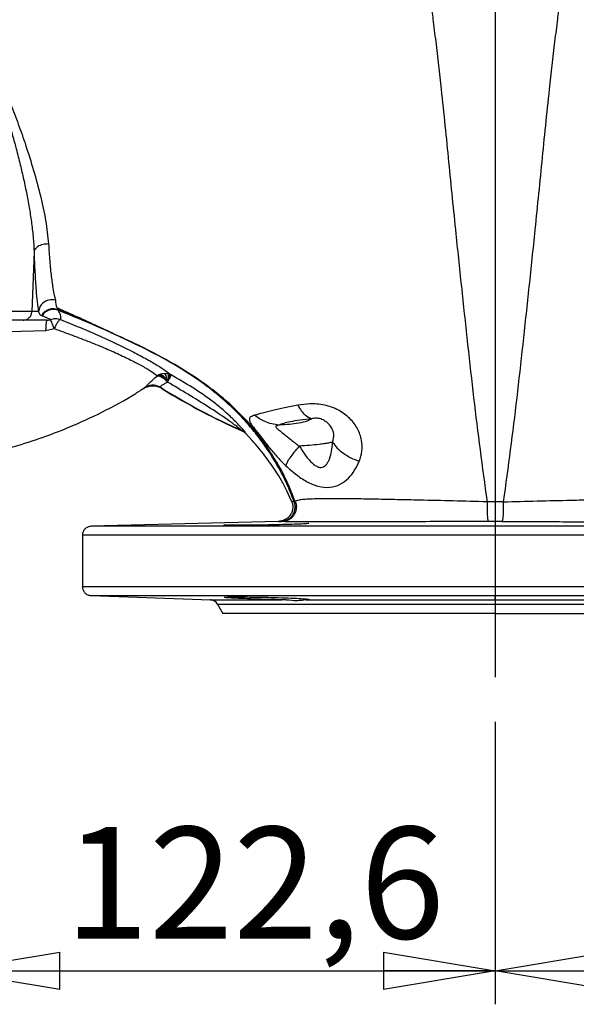
# Model space of a CAD drawing. Units: millimetres. Extents: x -4 to 213, y 0 to 297.
# Drawn here: x 62 to 74, y 226 to 248 of the extents above; entities that cross this region are included whole.
import ezdxf

# ---------------------------------------------------------------- set-up
doc = ezdxf.new("R2010")
doc.units = ezdxf.units.MM
doc.layers.add('FORMAT', color=7, linetype='Continuous')
doc.styles.add('SLDTEXTSTYLE0', font='TXT', dxfattribs={"width": 0.605})
doc.dimstyles.new('SLDDIMSTYLE3', dxfattribs={"dimtxt": 2.5, "dimasz": 2.5, "dimexe": 0, "dimexo": 0.0625, "dimtad": 1, "dimdec": 1, "dimlfac": 10, "dimrnd": 1e-09, "dimzin": 12, "dimdsep": 46, "dimtxsty": 'SLDTEXTSTYLE0', "dimblk1": 'CLOSED', "dimblk2": 'CLOSED', "dimsah": 1, "dimcen": 0.09, "dimadec": 0, "dimazin": 3, "dimtfac": 1, "dimtdec": 1, "dimtofl": 0, "dimtmove": 0, "dimatfit": 3, "dimldrblk": 'CLOSED', "dimfxl": 0, "dimfrac": 2, "dimtolj": 1, "dimtzin": 12, "dimarcsym": 0})
doc.dimstyles.new('SLDDIMSTYLE4', dxfattribs={"dimtxt": 2.5, "dimasz": 2.5, "dimexe": 0, "dimexo": 0.0625, "dimtad": 1, "dimdec": 1, "dimlfac": 10, "dimrnd": 1e-09, "dimzin": 12, "dimdsep": 46, "dimtxsty": 'SLDTEXTSTYLE0', "dimblk1": 'CLOSED', "dimblk2": 'CLOSED', "dimsah": 1, "dimcen": 0.09, "dimadec": 0, "dimazin": 3, "dimtfac": 1, "dimtofl": 0, "dimtmove": 0, "dimatfit": 3, "dimldrblk": 'CLOSED', "dimfxl": 0, "dimfrac": 2, "dimtolj": 1, "dimtzin": 12, "dimarcsym": 0})

# ---------------------------------------------------------------- blocks, each defined once
blk = doc.blocks.new('_Closed')
at = {"color": 0, "linetype": 'ByBlock', "lineweight": -2}
for p, q in [((-1, 0.166667), (0, 0)), ((-1, 0.166667), (-1, -0.166667)), ((0, 0), (-1, -0.166667)), ((0, 0), (-1, 0))]:
    blk.add_line(p, q, dxfattribs=at)
blk = doc.blocks.new('_D_12')
at = {"layer": 'FORMAT', "color": 7}
for p, q in [((59.985, 241.55), (59.985, 225.872)), ((72.24, 232.201), (72.24, 225.872)), ((59.985, 226.622), (72.24, 226.622))]:
    blk.add_line(p, q, dxfattribs=at)
at = {"layer": 'FORMAT', "color": 7, "xscale": 2.5, "yscale": 2.5, "rotation": 180.0000000000004}
blk.add_blockref('_Closed', (59.985, 226.622, 14.175), dxfattribs=at)
at = {"layer": 'FORMAT', "color": 7, "xscale": 2.5, "yscale": 2.5}
blk.add_blockref('_Closed', (72.24, 226.622, 14.175), dxfattribs=at)
at = {"layer": 'FORMAT', "color": 7, "insert": (62.588, 229.845), "char_height": 2.5, "attachment_point": 1, "style": 'SLDTEXTSTYLE0'}
blk.add_mtext('122,6', dxfattribs=at)
blk = doc.blocks.new('_D_13')
at = {"layer": 'FORMAT', "color": 7}
for p, q in [((84.496, 241.55), (84.496, 225.872)), ((72.24, 232.201), (72.24, 225.872)), ((72.24, 226.622), (84.496, 226.622))]:
    blk.add_line(p, q, dxfattribs=at)
at = {"layer": 'FORMAT', "color": 7, "xscale": 2.5, "yscale": 2.5, "rotation": 180.0000000000004}
blk.add_blockref('_Closed', (72.24, 226.622, 14.175), dxfattribs=at)
at = {"layer": 'FORMAT', "color": 7, "xscale": 2.5, "yscale": 2.5}
blk.add_blockref('_Closed', (84.496, 226.622, 14.175), dxfattribs=at)
at = {"layer": 'FORMAT', "color": 7, "insert": (74.844, 229.845), "char_height": 2.5, "attachment_point": 1, "style": 'SLDTEXTSTYLE0'}
blk.add_mtext('122,6', dxfattribs=at)
blk = doc.blocks.new('SW_CENTERMARKSYMBOL_4')
at = {"layer": 'FORMAT', "color": 0}
blk.add_line((0, -0.5), (0, -27.422), dxfattribs=at)

msp = doc.modelspace()

# ---------------------------------------------------------------- linework, layer by layer
at = {"color": 7, "linetype": 'Continuous', "lineweight": 25}
for p, q in [((61.9054, 242.7253), (61.8588, 241.3867)), ((62.419, 241.4779), (62.4433, 241.4259)), ((62.0058, 241.3867), (61.8588, 241.3867)), ((62.0713, 241.2952), (62.0849, 241.2909)), ((61.6597, 241.1936), (59.056, 241.1936)), ((62.2013, 241.1936), (61.6597, 241.1936)), ((62.1729, 240.964), (62.3586, 241.004)), ((64.7055, 239.968), (64.6704, 239.9468)), ((64.7432, 239.9843), (64.7055, 239.968)), ((64.8231, 240.0008), (64.7433, 239.9843)), ((64.9038, 239.995), (64.8231, 240.0008)), ((64.9426, 239.9838), (64.9038, 239.995)), ((64.9792, 239.9674), (64.9426, 239.9838)), ((64.406, 239.6902), (64.4074, 239.6924)), ((64.4067, 239.6901), (64.4505, 239.7129)), ((66.5504, 238.7237), (66.5538, 238.7284)), ((66.6523, 238.6522), (66.6547, 238.6556)), ((66.7956, 238.497), (66.6523, 238.6522)), ((67.6794, 237.139), (67.5734, 237.3742)), ((67.6794, 237.139), (67.7332, 237.1368)), ((67.7611, 237.1301), (67.7332, 237.1368)), ((72.4215, 237.1258), (72.0593, 237.1258)), ((67.3882, 236.6879), (63.1852, 236.5778)), ((67.388, 236.6879), (67.442, 236.6869)), ((67.4678, 236.6843), (67.442, 236.6869)), ((72.3918, 236.686), (72.089, 236.686)), ((62.9904, 236.3779), (62.9904, 235.2258)), ((63.1834, 235.026), (65.8689, 234.9322)), ((72.2404, 235.026), (81.2974, 235.026)), ((72.2404, 234.9328), (72.2404, 235.026)), ((66.0187, 234.8334), (66.1406, 234.6224))]:
    msp.add_line(p, q, dxfattribs=at)
at = {"color": 8, "linetype": 'Continuous', "lineweight": 25}
for p, q in [((61.3416, 240.9374), (62.1729, 240.964)), ((64.4074, 239.6924), (64.41, 239.6966)), ((63.1834, 235.026), (72.2404, 235.026))]:
    msp.add_line(p, q, dxfattribs=at)
at = {"color": 7, "linetype": 'Continuous', "lineweight": 25, "flags": 128}
msp.add_lwpolyline([(62.6926, 241.3183), (62.7138, 241.3306), (62.7208, 241.3346)], dxfattribs=at)
at = {"color": 7, "linetype": 'Continuous', "lineweight": 25}
for centre, radius, start, end in [((72.2404, 251.6227), 14.1, 237.80449, 238.05454), ((72.2404, 251.6227), 14.0926, 237.80047, 246.20168), ((72.2404, 251.6227), 14.1, 238.05454, 246.33165), ((66.4324, 238.4536), 0.3004, 42.26912, 66.16806)]:
    msp.add_arc(centre, radius, start, end, dxfattribs=at)
for points, knots in [([(43.6569, 249.8308), (43.701, 249.4704), (43.7918, 248.7283), (44.0549, 247.6281), (44.4082, 246.5371), (44.8516, 245.487), (45.3767, 244.4839), (45.9792, 243.5341), (46.6541, 242.6438), (47.3959, 241.8191), (48.1956, 241.0722), (49.0332, 240.4073), (49.8908, 239.8278), (50.7572, 239.3325), (51.6231, 238.9173), (52.4807, 238.577), (53.4095, 238.278), (54.4016, 238.0369), (55.474, 237.865), (56.5621, 237.7757), (57.6991, 237.7689), (58.8897, 237.8472), (59.9096, 237.9936), (60.7435, 238.1691), (61.3837, 238.3356), (62.0411, 238.543), (62.7288, 238.8028), (63.4526, 239.1374), (64.0201, 239.4392), (64.3316, 239.649), (64.4039, 239.6977)], [0, 0, 0, 0, 0.0396639, 0.0816771, 0.1234296, 0.1649163, 0.2061325, 0.2470744, 0.2877384, 0.3281219, 0.3681907, 0.4072235, 0.4449118, 0.4812464, 0.5162174, 0.5498156, 0.5820337, 0.6228254, 0.6613183, 0.700682, 0.7420717, 0.7855101, 0.8310213, 0.8545687, 0.8786459, 0.9033167, 0.9299015, 0.9589497, 0.9904789, 1, 1, 1, 1]), ([(58.5643, 243.9088), (58.5793, 244.0688), (58.6092, 244.3883), (58.7574, 244.9112), (58.9468, 245.4489), (59.1619, 245.9679), (59.3889, 246.4605), (59.6265, 246.9209), (59.8342, 247.269), (60.0141, 247.4895), (60.1145, 247.5826), (60.211, 247.6377), (60.2939, 247.6598), (60.3802, 247.6523), (60.4838, 247.6076), (60.5895, 247.5171), (60.7681, 247.3017), (60.9646, 246.9582), (61.184, 246.5038), (61.3792, 246.0434), (61.5566, 245.5816), (61.7315, 245.0816), (61.8998, 244.5453), (62.0521, 243.9787), (62.177, 243.4215), (62.213, 243.0746), (62.231, 242.9008)], [0, 0, 0, 0, 0.06234689, 0.12451989, 0.18663698, 0.2487528, 0.30055272, 0.3524295, 0.40451717, 0.42029809, 0.43624776, 0.44436076, 0.45258532, 0.46084608, 0.46903124, 0.48505078, 0.50087525, 0.55097804, 0.60087879, 0.65071869, 0.70053644, 0.75035168, 0.81262147, 0.87491913, 0.93731058, 1, 1, 1, 1]), ([(58.7756, 243.7223), (58.7835, 243.833), (58.7993, 244.0562), (58.8664, 244.4139), (58.9545, 244.7794), (59.0615, 245.1506), (59.1835, 245.528), (59.3086, 245.8798), (59.432, 246.2024), (59.5483, 246.4883), (59.6727, 246.7728), (59.8073, 247.0536), (59.9331, 247.2819), (60.0514, 247.4522), (60.1387, 247.5483), (60.2235, 247.6057), (60.2965, 247.6289), (60.373, 247.6211), (60.4396, 247.5873), (60.499, 247.5386), (60.5504, 247.4829), (60.5989, 247.4198), (60.6864, 247.29), (60.7972, 247.0802), (60.9209, 246.804), (61.0374, 246.5135), (61.1448, 246.2204), (61.2475, 245.9159), (61.345, 245.6063), (61.4316, 245.3105), (61.5176, 244.9948), (61.5966, 244.6832), (61.6752, 244.3428), (61.7443, 244.0107), (61.8049, 243.679), (61.854, 243.3542), (61.8915, 243.0339), (61.9008, 242.8285), (61.9054, 242.7253)], [0, 0, 0, 0, 0.0412375, 0.0831545, 0.126111, 0.1670005, 0.2083181, 0.2517522, 0.2830982, 0.314412, 0.34568, 0.3768791, 0.4079323, 0.4233532, 0.4385734, 0.446121, 0.4534077, 0.460668, 0.4681163, 0.4750723, 0.4832484, 0.4904582, 0.4986085, 0.5295912, 0.5607335, 0.5888141, 0.6231822, 0.6544451, 0.685725, 0.7215313, 0.7483283, 0.7859845, 0.8207095, 0.8570904, 0.8927912, 0.9283869, 0.9640396, 1, 1, 1, 1]), ([(62.231, 242.9008), (62.1867, 242.8988), (62.098, 242.8948), (61.9927, 242.8485), (61.9252, 242.7893), (61.912, 242.7466), (61.9054, 242.7253)], [0, 0, 0, 0, 0.2796576, 0.5592029, 0.7796734, 1, 1, 1, 1]), ([(62.231, 242.9008), (62.2396, 242.7705), (62.2567, 242.5102), (62.2911, 242.1675), (62.3323, 241.8665), (62.3664, 241.7185), (62.3834, 241.6446)], [0, 0, 0, 0, 0.2510157, 0.5013347, 0.7509747, 1, 1, 1, 1]), ([(61.9054, 242.7253), (61.9114, 242.5699), (61.9234, 242.259), (61.9479, 241.8874), (61.9751, 241.5906), (61.9956, 241.4546), (62.0058, 241.3867)], [0, 0, 0, 0, 0.2800289, 0.5600022, 0.7800163, 1, 1, 1, 1]), ([(62.3834, 241.6446), (62.3338, 241.649), (62.2344, 241.6576), (62.1077, 241.5901), (62.0269, 241.4939), (62.0128, 241.4224), (62.0058, 241.3867)], [0, 0, 0, 0, 0.2795618, 0.5589902, 0.7795812, 1, 1, 1, 1]), ([(62.4166, 241.4715), (62.4554, 241.4551), (62.6571, 241.37), (63.0003, 241.214), (63.4037, 241.0274), (63.6364, 240.9188), (63.7343, 240.8731)], [0, 0, 0, 0, 0.0788374, 0.409102, 0.7513843, 1, 1, 1, 1]), ([(62.0058, 241.3867), (62.0164, 241.3618), (62.0376, 241.3117), (62.06, 241.3007), (62.0713, 241.2952)], [0, 0, 0, 0, 0.4975365, 1, 1, 1, 1]), ([(62.4433, 241.4259), (62.4043, 241.4364), (62.3263, 241.4575), (62.2143, 241.4294), (62.1257, 241.3734), (62.0894, 241.3213), (62.0713, 241.2952)], [0, 0, 0, 0, 0.2797148, 0.5593318, 0.7797283, 1, 1, 1, 1]), ([(62.4502, 241.4159), (62.4163, 241.4251), (62.3486, 241.4437), (62.2432, 241.425), (62.1483, 241.3751), (62.106, 241.319), (62.0849, 241.2909)], [0, 0, 0, 0, 0.2500028, 0.5000037, 0.7500028, 1, 1, 1, 1]), ([(62.2783, 241.2082), (62.2725, 241.2108), (62.2599, 241.2163), (62.2366, 241.2264), (62.21, 241.2379), (62.1818, 241.2499), (62.1527, 241.2623), (62.1209, 241.2757), (62.0973, 241.2857), (62.0849, 241.2909)], [0, 0, 0, 0, 0.1211234, 0.259554, 0.4152936, 0.5591473, 0.6901179, 0.8370687, 1, 1, 1, 1]), ([(63.7325, 240.8689), (63.5959, 240.9322), (63.1821, 241.124), (62.7397, 241.3048), (62.4433, 241.4259)], [0, 0, 0, 0, 0.3300636, 1, 1, 1, 1]), ([(62.4433, 241.4259), (62.4448, 241.4246), (62.4476, 241.4219), (62.4493, 241.4179), (62.4502, 241.4159)], [0, 0, 0, 0, 0.499826, 1, 1, 1, 1]), ([(67.7332, 237.1368), (67.6815, 237.2679), (67.5781, 237.5299), (67.3828, 237.9112), (67.1554, 238.2837), (66.9155, 238.6135), (66.6762, 238.8983), (66.4472, 239.1414), (66.2018, 239.3692), (65.9966, 239.5469), (65.7199, 239.7649), (65.3301, 240.032), (64.8244, 240.3299), (64.1785, 240.6643), (63.3849, 241.0284), (62.7623, 241.2865), (62.4502, 241.4159)], [0, 0, 0, 0, 0.0649848, 0.12990436, 0.19529228, 0.25998458, 0.31088418, 0.36100564, 0.41058772, 0.45561424, 0.49959648, 0.57878754, 0.66157099, 0.74559334, 0.87250358, 1, 1, 1, 1]), ([(62.4997, 241.2089), (62.5047, 241.2245), (62.5145, 241.2557), (62.4988, 241.3244), (62.4686, 241.3812), (62.4502, 241.4159)], [0, 0, 0, 0, 0.2799953, 0.5599967, 1, 1, 1, 1]), ([(62.1729, 240.964), (62.1741, 240.9994), (62.1766, 241.0702), (62.1842, 241.1432), (62.1927, 241.1861), (62.1984, 241.1911), (62.2013, 241.1936)], [0, 0, 0, 0, 0.2797528, 0.5594201, 0.7797649, 1, 1, 1, 1]), ([(62.2013, 241.1936), (62.2149, 241.1942), (62.2407, 241.1954), (62.2662, 241.2041), (62.2783, 241.2082)], [0, 0, 0, 0, 0.5256877, 1, 1, 1, 1]), ([(62.2783, 241.2082), (62.2962, 241.2143), (62.3321, 241.2264), (62.3889, 241.2313), (62.4458, 241.2268), (62.4818, 241.2149), (62.4997, 241.2089)], [0, 0, 0, 0, 0.2500044, 0.5000058, 0.7500044, 1, 1, 1, 1]), ([(62.3586, 241.004), (62.3475, 241.0316), (62.3255, 241.0869), (62.2998, 241.1517), (62.2822, 241.197), (62.2796, 241.2045), (62.2783, 241.2082)], [0, 0, 0, 0, 0.2499997, 0.4999996, 0.7499997, 1, 1, 1, 1]), ([(62.4997, 241.2089), (62.4908, 241.2061), (62.4731, 241.2003), (62.4341, 241.1482), (62.3946, 241.0808), (62.3706, 241.0296), (62.3586, 241.004)], [0, 0, 0, 0, 0.2797579, 0.5594289, 0.7797694, 1, 1, 1, 1]), ([(62.4997, 241.2089), (62.6426, 241.1506), (62.9288, 241.0337), (63.3407, 240.8558), (63.7317, 240.678), (64.091, 240.5033), (64.4081, 240.3363), (64.6692, 240.185), (64.8708, 240.0545), (64.9431, 239.9964), (64.9792, 239.9674)], [0, 0, 0, 0, 0.1234936, 0.2475073, 0.372001, 0.4969946, 0.6224312, 0.7481873, 0.8741224, 1, 1, 1, 1]), ([(62.3586, 241.004), (62.4948, 240.9549), (62.7667, 240.857), (63.1569, 240.7065), (63.5245, 240.5555), (63.8596, 240.4067), (64.1527, 240.264), (64.3915, 240.1344), (64.5739, 240.0223), (64.6382, 239.972), (64.6704, 239.9468)], [0, 0, 0, 0, 0.1265811, 0.2526576, 0.3781987, 0.5031928, 0.6277176, 0.7519359, 0.8760289, 1, 1, 1, 1]), ([(64.41, 239.6966), (64.4138, 239.7033), (64.4212, 239.7167), (64.4786, 239.777), (64.5616, 239.8557), (64.6343, 239.9166), (64.6704, 239.9468)], [0, 0, 0, 0, 0.2504253, 0.5018822, 0.7523656, 1, 1, 1, 1]), ([(64.6704, 239.9468), (64.6849, 239.9462), (64.7141, 239.9449), (64.7724, 239.9155), (64.8356, 239.8696), (64.8769, 239.8273), (64.8975, 239.8062)], [0, 0, 0, 0, 0.2500007, 0.5000009, 0.7500005, 1, 1, 1, 1]), ([(64.7055, 239.968), (64.7204, 239.9647), (64.75, 239.9581), (64.818, 239.9079), (64.8674, 239.8447), (64.8975, 239.8062)], [0, 0, 0, 0, 0.2808095, 0.5615554, 1, 1, 1, 1]), ([(64.7432, 239.9843), (64.756, 239.9792), (64.7816, 239.9691), (64.8365, 239.913), (64.8744, 239.8466), (64.8975, 239.8062)], [0, 0, 0, 0, 0.2807613, 0.5614619, 1, 1, 1, 1]), ([(64.8231, 240.0008), (64.831, 239.9937), (64.8467, 239.9795), (64.8744, 239.9175), (64.8888, 239.8483), (64.8975, 239.8062)], [0, 0, 0, 0, 0.2807146, 0.5613637, 1, 1, 1, 1]), ([(64.9792, 239.9674), (64.978, 239.9639), (64.9756, 239.9568), (64.9581, 239.9214), (64.9323, 239.8714), (64.9091, 239.8279), (64.8975, 239.8062)], [0, 0, 0, 0, 0.2499997, 0.4999997, 0.7499997, 1, 1, 1, 1]), ([(64.9038, 239.995), (64.9066, 239.9882), (64.9121, 239.9745), (64.9124, 239.9144), (64.9032, 239.8472), (64.8976, 239.8062)], [0, 0, 0, 0, 0.2806959, 0.5613375, 1, 1, 1, 1]), ([(64.9426, 239.9838), (64.943, 239.978), (64.944, 239.9663), (64.9312, 239.9101), (64.9103, 239.8456), (64.8976, 239.8062)], [0, 0, 0, 0, 0.280712, 0.5613697, 1, 1, 1, 1]), ([(66.6547, 238.6556), (66.6532, 238.6596), (66.6503, 238.6674), (66.6125, 238.716), (66.5202, 238.8229), (66.3558, 238.9919), (66.1445, 239.1836), (65.8508, 239.4209), (65.4656, 239.6897), (65.1409, 239.8751), (64.9792, 239.9674)], [0, 0, 0, 0, 0.03860194, 0.0753522, 0.14366908, 0.2720576, 0.39654143, 0.51906846, 0.76054713, 1, 1, 1, 1]), ([(64.7799, 239.6581), (64.7466, 239.6754), (64.6801, 239.7098), (64.5674, 239.7236), (64.4548, 239.7095), (64.3885, 239.6749), (64.3553, 239.6576)], [0, 0, 0, 0, 0.2499999, 0.4999999, 0.7499999, 1, 1, 1, 1]), ([(64.41, 239.6966), (64.4382, 239.711), (64.4945, 239.7397), (64.6101, 239.7509), (64.6851, 239.7178), (64.7309, 239.6976)], [0, 0, 0, 0, 0.28077568, 0.56148621, 1, 1, 1, 1]), ([(64.7278, 239.6908), (64.7025, 239.7039), (64.6519, 239.7302), (64.5662, 239.7403), (64.4945, 239.731), (64.4549, 239.7142), (64.4413, 239.7085)], [0, 0, 0, 0, 0.2840214, 0.5679615, 0.852011, 1, 1, 1, 1]), ([(64.7278, 239.6908), (64.7288, 239.6918), (64.7305, 239.6936), (64.7308, 239.6964), (64.7309, 239.6976)], [0, 0, 0, 0, 0.55999965, 1, 1, 1, 1]), ([(64.7309, 239.6976), (64.7324, 239.7013), (64.7354, 239.7088), (64.7706, 239.7366), (64.8248, 239.771), (64.8732, 239.7944), (64.8975, 239.8062)], [0, 0, 0, 0, 0.2490208, 0.4976095, 0.7470468, 1, 1, 1, 1]), ([(66.5538, 238.7284), (66.5534, 238.7292), (66.5527, 238.7308), (66.5407, 238.7418), (66.5037, 238.772), (66.4017, 238.8502), (66.1672, 239.0193), (65.6581, 239.3573), (65.2032, 239.6258), (64.8975, 239.8062)], [0, 0, 0, 0, 0.0112161, 0.0229252, 0.0483716, 0.1048338, 0.2265894, 0.4802175, 1, 1, 1, 1]), ([(67.8163, 239.289), (67.7161, 239.2693), (67.514, 239.2295), (67.2494, 239.1691), (67.0179, 239.1111), (66.9049, 239.0798), (66.8482, 239.0641)], [0, 0, 0, 0, 0.2447555, 0.4934676, 0.745703, 1, 1, 1, 1]), ([(69.1943, 238.0348), (69.2189, 238.1082), (69.2682, 238.2556), (69.2572, 238.5082), (69.17, 238.7632), (68.9941, 239.0004), (68.7343, 239.1911), (68.4149, 239.3051), (68.0904, 239.3315), (67.9053, 239.3028), (67.8163, 239.289)], [0, 0, 0, 0, 0.1207209, 0.2422486, 0.3646391, 0.4885918, 0.6155117, 0.7463496, 0.8780671, 1, 1, 1, 1]), ([(67.8163, 239.289), (67.842, 239.2463), (67.8933, 239.1608), (67.9978, 239.0459), (68.0783, 239.0085), (68.1275, 238.9857)], [0, 0, 0, 0, 0.2802709, 0.5605169, 1, 1, 1, 1]), ([(66.4682, 239.1442), (66.493, 239.1202), (66.5708, 239.0453), (66.6929, 238.9149), (66.8398, 238.7462), (66.9858, 238.5596), (67.0978, 238.4052), (67.1553, 238.3151), (67.1704, 238.2914)], [0, 0, 0, 0, 0.0795077, 0.2491462, 0.4435513, 0.6642023, 0.9116168, 1, 1, 1, 1]), ([(67.1661, 238.2883), (67.1214, 238.3579), (67.0026, 238.5426), (66.7692, 238.8308), (66.5693, 239.0391), (66.4683, 239.1443)], [0, 0, 0, 0, 0.2301116, 0.6112598, 1, 1, 1, 1]), ([(66.8482, 239.0641), (66.8147, 239.0525), (66.7459, 239.0286), (66.7206, 238.9673), (66.7645, 238.8698), (66.8716, 238.7266), (67.0214, 238.5382), (67.1919, 238.325), (67.3693, 238.112), (67.4909, 237.9908), (67.5521, 237.9299)], [0, 0, 0, 0, 0.1260989, 0.2597592, 0.3904016, 0.5150656, 0.6357453, 0.7558006, 0.8772405, 1, 1, 1, 1]), ([(67.3994, 238.8432), (67.2886, 238.8606), (67.0906, 238.8917), (66.9223, 239.0114), (66.8482, 239.0641)], [0, 0, 0, 0, 0.55951032, 1, 1, 1, 1]), ([(67.3994, 238.8432), (67.3857, 238.8407), (67.3601, 238.836), (67.3329, 238.8255), (67.3224, 238.811), (67.3294, 238.7924), (67.3499, 238.7702), (67.3921, 238.7341), (67.4931, 238.6573), (67.6537, 238.5211), (67.7879, 238.4205), (67.8527, 238.3719)], [0, 0, 0, 0, 0.0622333, 0.1162449, 0.1652752, 0.2145615, 0.2679494, 0.3267132, 0.4575338, 0.7381349, 1, 1, 1, 1]), ([(68.1275, 238.9857), (68.0391, 238.9759), (67.8624, 238.9564), (67.6537, 238.9207), (67.4949, 238.8827), (67.4312, 238.8563), (67.3994, 238.8432)], [0, 0, 0, 0, 0.280147, 0.5600017, 0.7800162, 1, 1, 1, 1]), ([(68.1275, 238.9857), (68.0994, 238.9675), (68.0432, 238.9312), (67.8571, 238.889), (67.6384, 238.8587), (67.479, 238.8483), (67.3994, 238.8432)], [0, 0, 0, 0, 0.27984446, 0.55965564, 0.77983266, 1, 1, 1, 1]), ([(68.5969, 238.4618), (68.6135, 238.5228), (68.6382, 238.6143), (68.5955, 238.751), (68.5357, 238.8465), (68.4607, 238.9159), (68.3889, 238.9586), (68.3323, 238.9823), (68.274, 238.9965), (68.1962, 239.0018), (68.1559, 238.9924), (68.1275, 238.9857)], [0, 0, 0, 0, 0.2661861, 0.3993166, 0.5296398, 0.6528587, 0.7101297, 0.7641409, 0.8164204, 0.8708889, 1, 1, 1, 1]), ([(66.5504, 238.7237), (66.5702, 238.7138), (66.6084, 238.6946), (66.638, 238.666), (66.6523, 238.6522)], [0, 0, 0, 0, 0.51775939, 1, 1, 1, 1]), ([(67.3359, 237.7985), (67.2533, 237.9195), (67.0901, 238.1589), (66.893, 238.3852), (66.7956, 238.497)], [0, 0, 0, 0, 0.5058355, 1, 1, 1, 1]), ([(67.5521, 237.9299), (67.5601, 237.9546), (67.5762, 238.004), (67.6413, 238.1098), (67.7316, 238.2325), (67.8124, 238.3254), (67.8527, 238.3719)], [0, 0, 0, 0, 0.2499999, 0.4999998, 0.7499998, 1, 1, 1, 1]), ([(68.5969, 238.4618), (68.5686, 238.4551), (68.5135, 238.4422), (68.4095, 238.4248), (68.2718, 238.4063), (68.0914, 238.3876), (67.931, 238.377), (67.8527, 238.3719)], [0, 0, 0, 0, 0.1775075, 0.3442336, 0.5000993, 0.7558113, 1, 1, 1, 1]), ([(67.8527, 238.3719), (67.8925, 238.3089), (67.9697, 238.1865), (68.0968, 238.0267), (68.2142, 237.9268), (68.3063, 237.893), (68.3685, 237.8943), (68.4228, 237.9202), (68.4673, 237.9658), (68.5045, 238.0277), (68.5428, 238.1229), (68.5778, 238.2676), (68.5902, 238.393), (68.5969, 238.4618)], [0, 0, 0, 0, 0.13811222, 0.26826199, 0.38538518, 0.43976222, 0.49235596, 0.54503813, 0.60370659, 0.66156916, 0.72741831, 0.85068036, 1, 1, 1, 1]), ([(68.5969, 238.4618), (68.6295, 238.4171), (68.6947, 238.3278), (68.8368, 238.2097), (69.0032, 238.1074), (69.1306, 238.059), (69.1943, 238.0348)], [0, 0, 0, 0, 0.2499997, 0.4999996, 0.7499997, 1, 1, 1, 1]), ([(67.5521, 237.9299), (67.6241, 237.8654), (67.7715, 237.7335), (68.0132, 237.5722), (68.2748, 237.4603), (68.5383, 237.4342), (68.7705, 237.5049), (68.9539, 237.6459), (69.0947, 237.8254), (69.1615, 237.9658), (69.1943, 238.0348)], [0, 0, 0, 0, 0.1185175, 0.2424263, 0.3727671, 0.5075786, 0.6398314, 0.7651061, 0.8845661, 1, 1, 1, 1]), ([(67.5734, 237.3742), (67.5335, 237.4535), (67.4538, 237.6121), (67.3752, 237.7363), (67.3359, 237.7985)], [0, 0, 0, 0, 0.5000282, 1, 1, 1, 1]), ([(67.6794, 237.139), (67.688, 237.1143), (67.7051, 237.0648), (67.7067, 236.9851), (67.691, 236.907), (67.6576, 236.8388), (67.6132, 236.7831), (67.5551, 236.7358), (67.4795, 236.6973), (67.4185, 236.691), (67.388, 236.6879)], [0, 0, 0, 0, 0.123994, 0.2476116, 0.3740162, 0.5000414, 0.6048574, 0.7102502, 0.8549622, 1, 1, 1, 1]), ([(67.442, 236.6869), (67.4681, 236.6894), (67.5202, 236.6944), (67.5934, 236.7255), (67.6574, 236.7722), (67.7087, 236.8332), (67.7434, 236.905), (67.7598, 236.9826), (67.7582, 237.0622), (67.7415, 237.1119), (67.7332, 237.1368)], [0, 0, 0, 0, 0.1245509, 0.2491002, 0.3743484, 0.5, 0.6256516, 0.7508998, 0.8754491, 1, 1, 1, 1]), ([(67.7611, 237.1301), (67.7691, 237.1052), (67.7851, 237.0554), (67.7856, 236.9762), (67.7686, 236.8994), (67.7334, 236.8288), (67.6825, 236.7685), (67.6187, 236.7225), (67.5458, 236.6917), (67.4938, 236.6868), (67.4678, 236.6843)], [0, 0, 0, 0, 0.125, 0.25, 0.375, 0.5, 0.625, 0.75, 0.875, 1, 1, 1, 1]), ([(72.0593, 237.1258), (71.8059, 237.1322), (71.2986, 237.1448), (70.6223, 237.1611), (70.0459, 237.1741), (69.569, 237.1837), (69.1569, 237.1906), (68.8126, 237.1943), (68.5332, 237.1953), (68.2918, 237.1931), (68.0944, 237.1876), (67.9443, 237.1781), (67.8411, 237.1651), (67.7781, 237.1489), (67.7668, 237.1363), (67.7611, 237.1301)], [0, 0, 0, 0, 0.1248291, 0.249942, 0.3335051, 0.4170318, 0.5005303, 0.563155, 0.6257488, 0.6882858, 0.7507454, 0.8131323, 0.8754531, 0.9377398, 1, 1, 1, 1]), ([(72.0593, 237.1258), (72.0587, 237.1011), (72.0574, 237.0516), (72.0577, 236.9732), (72.0597, 236.8973), (72.0633, 236.8279), (72.0683, 236.7688), (72.0746, 236.7235), (72.0816, 236.6935), (72.0865, 236.6885), (72.089, 236.686)], [0, 0, 0, 0, 0.1246445, 0.2499887, 0.3750788, 0.5000039, 0.6249285, 0.7500171, 0.8753586, 1, 1, 1, 1]), ([(72.4215, 237.1258), (72.4221, 237.101), (72.4234, 237.0515), (72.4231, 236.9731), (72.4211, 236.8974), (72.4175, 236.8279), (72.4124, 236.7687), (72.4062, 236.7236), (72.3992, 236.6933), (72.3943, 236.6884), (72.3918, 236.686)], [0, 0, 0, 0, 0.1250002, 0.2500002, 0.3750002, 0.5000002, 0.6250002, 0.7500001, 0.875, 1, 1, 1, 1]), ([(72.4215, 237.1258), (72.6749, 237.1321), (73.1822, 237.1448), (73.8584, 237.1611), (74.4348, 237.1741), (74.9117, 237.1837), (75.3239, 237.1905), (75.6681, 237.1943), (75.9475, 237.1953), (76.1889, 237.1931), (76.3863, 237.1876), (76.5365, 237.1781), (76.6397, 237.1651), (76.7027, 237.1489), (76.714, 237.1363), (76.7197, 237.1301)], [0, 0, 0, 0, 0.1248291, 0.2499419, 0.333505, 0.4170316, 0.5005301, 0.5631547, 0.6257485, 0.6882855, 0.7507451, 0.8131321, 0.8754529, 0.9377397, 1, 1, 1, 1]), ([(68.0639, 236.6418), (68.0534, 236.6394), (68.0323, 236.6347), (67.8685, 236.6262), (67.6272, 236.6178), (67.326, 236.6104), (67.0014, 236.6047), (66.6894, 236.601), (66.4251, 236.5998), (66.2395, 236.6011), (66.1695, 236.6039), (66.1649, 236.6062), (66.1639, 236.6068)], [0, 0, 0, 0, 0.1074085, 0.2148162, 0.322241, 0.4296654, 0.5370691, 0.6444427, 0.7517882, 0.8591171, 0.9664459, 1, 1, 1, 1]), ([(72.089, 236.686), (71.8211, 236.6851), (71.2846, 236.6832), (70.5707, 236.6806), (69.9623, 236.6783), (69.4575, 236.6765), (69.0195, 236.6752), (68.6512, 236.6745), (68.3493, 236.6743), (68.0853, 236.6747), (67.866, 236.6757), (67.6955, 236.6772), (67.574, 236.6793), (67.4956, 236.6817), (67.477, 236.6834), (67.4678, 236.6843)], [0, 0, 0, 0, 0.1230496, 0.2464133, 0.3290432, 0.4119501, 0.4953479, 0.558329, 0.6216228, 0.6851315, 0.7486955, 0.8120935, 0.8751638, 0.9378075, 1, 1, 1, 1]), ([(72.3918, 236.686), (72.5948, 236.6853), (73.0007, 236.6839), (73.6101, 236.6817), (74.21, 236.6794), (74.7911, 236.6773), (75.3412, 236.6755), (75.8339, 236.6744), (76.2522, 236.6743), (76.5824, 236.6753), (76.8186, 236.6775), (76.9676, 236.6806), (76.9979, 236.6831), (77.013, 236.6843)], [0, 0, 0, 0, 0.0933631, 0.1867308, 0.2800932, 0.3734453, 0.4667859, 0.5600979, 0.6480654, 0.7360283, 0.8239867, 0.9119844, 1, 1, 1, 1]), ([(63.1852, 236.5778), (63.1595, 236.5742), (63.1081, 236.5671), (63.0439, 236.5206), (62.9991, 236.4552), (62.9933, 236.4037), (62.9904, 236.3779)], [0, 0, 0, 0, 0.2499997, 0.4999996, 0.7499997, 1, 1, 1, 1]), ([(62.9904, 235.2258), (62.9933, 235.2002), (62.999, 235.149), (63.0433, 235.0838), (63.1069, 235.0373), (63.1579, 235.0297), (63.1834, 235.026)], [0, 0, 0, 0, 0.25000009, 0.50000013, 0.7500001, 1, 1, 1, 1]), ([(65.8528, 234.9328), (65.8642, 234.9328), (65.8868, 234.9328), (66.0691, 234.9328), (66.3356, 234.9328), (66.6672, 234.9328), (67.0303, 234.9328), (67.3216, 234.9328), (67.4672, 234.9328)], [0, 0, 0, 0, 0.1866428, 0.3732852, 0.5599276, 0.7066186, 0.8533092, 1, 1, 1, 1]), ([(66.0191, 234.8329), (66.0082, 234.8484), (65.9866, 234.8794), (65.9306, 234.9198), (65.8823, 234.9279), (65.8528, 234.9328)], [0, 0, 0, 0, 0.2806247, 0.5611954, 1, 1, 1, 1]), ([(67.4672, 234.9328), (67.3641, 234.9348), (67.158, 234.9389), (66.8331, 234.9488), (66.5428, 234.9599), (66.316, 234.9711), (66.1892, 234.9805), (66.1496, 234.9882), (66.2002, 234.9937), (66.3577, 234.9964), (66.6004, 234.9958), (66.9009, 234.992), (67.2254, 234.9851), (67.5374, 234.9758), (67.8017, 234.965), (67.9885, 234.9536), (68.0566, 234.9455), (68.0669, 234.9398), (68.0536, 234.9359), (68.015, 234.9338), (67.9957, 234.9328)], [0, 0, 0, 0, 0.0615912, 0.123181, 0.1848027, 0.2464527, 0.3081055, 0.3565201, 0.4180929, 0.4796664, 0.5412246, 0.6027764, 0.6643394, 0.7259274, 0.7875468, 0.8491922, 0.9108469, 0.9302108, 0.9651055, 1, 1, 1, 1]), ([(67.9957, 234.9328), (67.983, 234.9316), (67.9698, 234.9304), (67.9535, 234.9275), (67.9492, 234.9267), (67.9344, 234.924), (67.8861, 234.9155), (67.7724, 234.9023), (67.642, 234.9193), (67.5296, 234.9302), (67.4967, 234.9315), (67.4672, 234.9328)], [0, 0, 0, 0, 0.1255682, 0.1297491, 0.1371954, 0.161884, 0.250429, 0.5008425, 0.8604672, 0.874283, 1, 1, 1, 1]), ([(67.9957, 234.9328), (68.2191, 234.9328), (68.6659, 234.9328), (69.4228, 234.9328), (70.1685, 234.9328), (70.8863, 234.9328), (71.5594, 234.9328), (72.0134, 234.9328), (72.2404, 234.9328)], [0, 0, 0, 0, 0.1866427, 0.3732851, 0.5599275, 0.7066184, 0.8533091, 1, 1, 1, 1]), ([(72.2404, 234.9328), (72.4787, 234.9328), (72.9651, 234.9328), (73.6987, 234.9328), (74.3727, 234.9328), (74.9771, 234.9328), (75.5072, 234.9328), (76.017, 234.9328), (76.3287, 234.9328), (76.4851, 234.9328)], [0, 0, 0, 0, 0.1540046, 0.3142762, 0.4800569, 0.6074679, 0.7369578, 0.8679932, 1, 1, 1, 1])]:
    msp.add_open_spline(points, degree=3, knots=knots, dxfattribs=at)
at = {"color": 8, "linetype": 'Continuous', "lineweight": 25}
for points, knots in [([(70.7943, 248.7837), (70.789, 248.7762), (70.7781, 248.7606), (70.7734, 248.6883), (70.777, 248.5811), (70.7883, 248.4444), (70.8099, 248.2375), (70.8494, 247.9068), (70.9068, 247.4382), (70.9692, 246.9069), (71.0391, 246.2793), (71.1154, 245.5542), (71.1972, 244.7379), (71.2774, 243.9279), (71.3754, 242.969), (71.4901, 241.8687), (71.6243, 240.6429), (71.755, 239.4477), (71.899, 238.2932), (72.0059, 237.5149), (72.0593, 237.1259)], [0, 0, 0, 0, 0.0172757, 0.0360071, 0.0546125, 0.0729316, 0.0908961, 0.1257898, 0.1707025, 0.2144199, 0.2573797, 0.3209214, 0.3837544, 0.446122, 0.5081676, 0.6069921, 0.7054873, 0.8037632, 0.9019094, 1, 1, 1, 1]), ([(73.6941, 248.7675), (73.6964, 248.7636), (73.7042, 248.7507), (73.7072, 248.6873), (73.7038, 248.5813), (73.6925, 248.4444), (73.6709, 248.2375), (73.6314, 247.9067), (73.574, 247.4382), (73.5115, 246.9069), (73.4416, 246.2793), (73.3654, 245.5542), (73.2836, 244.7379), (73.2033, 243.9279), (73.1054, 242.9689), (72.9907, 241.8687), (72.8565, 240.6429), (72.7258, 239.4477), (72.5817, 238.2932), (72.4749, 237.5149), (72.4215, 237.1258)], [0, 0, 0, 0, 0.0079445, 0.0268537, 0.0456358, 0.0641288, 0.0822639, 0.1174889, 0.1628281, 0.2069606, 0.2503282, 0.3144733, 0.3779029, 0.4408627, 0.5034975, 0.6032603, 0.7026908, 0.8018998, 0.900978, 1, 1, 1, 1]), ([(62.3834, 241.6446), (62.3927, 241.582), (62.4039, 241.5064), (62.4168, 241.4821), (62.419, 241.4779)], [0, 0, 0, 0, 0.8301289, 1, 1, 1, 1]), ([(66.4683, 239.1443), (66.4653, 239.1475), (66.3528, 239.2683), (66.1022, 239.4829), (65.6139, 239.8625), (64.973, 240.2607), (64.3045, 240.612), (63.8761, 240.8044), (63.7325, 240.8689)], [0, 0, 0, 0, 0.0042584, 0.1595948, 0.307514, 0.5877473, 0.8617119, 1, 1, 1, 1]), ([(67.7611, 237.1301), (67.7003, 237.2833), (67.5781, 237.5911), (67.3769, 237.9798), (67.2214, 238.2074), (67.1661, 238.2883)], [0, 0, 0, 0, 0.3899355, 0.7832483, 1, 1, 1, 1]), ([(81.287, 236.5778), (81.281, 236.5778), (81.2681, 236.5778), (81.0846, 236.5778), (80.7733, 236.5778), (80.3309, 236.5778), (79.7688, 236.5778), (79.0941, 236.5778), (78.3172, 236.5778), (77.4495, 236.5778), (76.5042, 236.5778), (75.4952, 236.5778), (74.4376, 236.5778), (73.3473, 236.5778), (72.2404, 236.5778), (71.1335, 236.5778), (70.0432, 236.5778), (68.9856, 236.5778), (67.9766, 236.5778), (67.0313, 236.5778), (66.1636, 236.5778), (65.3867, 236.5778), (64.712, 236.5778), (64.1498, 236.5778), (63.7075, 236.5778), (63.3962, 236.5778), (63.2127, 236.5778), (63.1997, 236.5778), (63.1938, 236.5778)], [0, 0, 0, 0, 0.03307643, 0.07198677, 0.11089697, 0.14980732, 0.18871768, 0.22762786, 0.26653822, 0.30544858, 0.34435876, 0.38326911, 0.42217947, 0.46108965, 0.50000001, 0.53891037, 0.57782055, 0.61673091, 0.65564127, 0.69455144, 0.7334618, 0.77237216, 0.81128234, 0.8501927, 0.88910305, 0.92801325, 0.96692359, 1, 1, 1, 1]), ([(81.4817, 236.3779), (81.4755, 236.3779), (81.4622, 236.3779), (81.2745, 236.3779), (80.9563, 236.3779), (80.5043, 236.3779), (79.9301, 236.3779), (79.2408, 236.3779), (78.4472, 236.3779), (77.561, 236.3779), (76.5953, 236.3779), (75.5648, 236.3779), (74.4846, 236.3779), (73.3709, 236.3779), (72.2404, 236.3779), (71.1099, 236.3779), (69.9962, 236.3779), (68.916, 236.3779), (67.8854, 236.3779), (66.9198, 236.3779), (66.0336, 236.3779), (65.24, 236.3779), (64.5507, 236.3779), (63.9764, 236.3779), (63.5245, 236.3779), (63.2063, 236.3779), (63.0186, 236.3779), (63.0052, 236.3779), (62.9991, 236.3779)], [0, 0, 0, 0, 0.0331602, 0.0720635, 0.1109668, 0.1498702, 0.1887735, 0.2276768, 0.2665801, 0.3054834, 0.3443867, 0.3832901, 0.4221934, 0.4610967, 0.5, 0.5389033, 0.5778066, 0.6167099, 0.6556133, 0.6945166, 0.7334199, 0.7723232, 0.8112265, 0.8501298, 0.8890332, 0.9279365, 0.9668398, 1, 1, 1, 1]), ([(63.0006, 235.2258), (62.9985, 235.2258), (62.992, 235.2258), (63.0688, 235.2258), (63.2258, 235.2258), (63.4666, 235.2258), (63.7833, 235.2258), (64.1748, 235.2258), (64.6372, 235.2258), (65.1665, 235.2258), (65.7581, 235.2258), (66.4066, 235.2258), (67.1065, 235.2258), (67.8516, 235.2258), (68.6353, 235.2258), (69.4507, 235.2258), (70.2906, 235.2258), (71.1477, 235.2258), (72.0145, 235.2258), (72.8832, 235.2258), (73.7462, 235.2258), (74.596, 235.2258), (75.4251, 235.2258), (76.2261, 235.2258), (76.9921, 235.2258), (77.7163, 235.2258), (78.3923, 235.2258), (79.0142, 235.2258), (79.5764, 235.2258), (80.0742, 235.2258), (80.503, 235.2258), (80.859, 235.2258), (81.1396, 235.2258), (81.3403, 235.2258), (81.4669, 235.2258), (81.4825, 235.2258), (81.4904, 235.2258)], [0, 0, 0, 0, 0.0143396, 0.0442081, 0.0740766, 0.1039451, 0.1338136, 0.1636821, 0.1935506, 0.2234191, 0.2532876, 0.2831561, 0.3130245, 0.342893, 0.3727615, 0.40263, 0.4324985, 0.462367, 0.4922355, 0.522104, 0.5519725, 0.581841, 0.6117095, 0.641578, 0.6714465, 0.701315, 0.7311835, 0.761052, 0.7909205, 0.820789, 0.8506575, 0.880526, 0.9103945, 0.940263, 0.9701315, 1, 1, 1, 1])]:
    msp.add_open_spline(points, degree=3, knots=knots, dxfattribs=at)
at = {"color": 7, "linetype": 'Continuous', "lineweight": 25}
for points in [[(61.8588, 241.3867), (61.8457, 241.3867), (61.8196, 241.3867), (61.7163, 241.3867), (61.5702, 241.3867), (61.3816, 241.3867), (61.1581, 241.3867), (60.9071, 241.3867), (60.6373, 241.3867), (60.3578, 241.3867), (60.0784, 241.3867), (59.8086, 241.3867), (59.5576, 241.3867), (59.3341, 241.3867), (59.1454, 241.3867), (58.9993, 241.3867), (58.8961, 241.3867), (58.8699, 241.3867), (58.8568, 241.3867)], [(61.6597, 241.1936), (61.6853, 241.1965), (61.7363, 241.2022), (61.8012, 241.2466), (61.8476, 241.3101), (61.8551, 241.3611), (61.8588, 241.3867)], [(66.0191, 234.8329), (66.0293, 234.8329), (66.0499, 234.8329), (66.2151, 234.8329), (66.4758, 234.8329), (66.8372, 234.8329), (67.2905, 234.8329), (67.8287, 234.8329), (68.4422, 234.8329), (69.1208, 234.8329), (69.8528, 234.8329), (70.6256, 234.8329), (71.426, 234.8329), (71.9689, 234.8329), (72.2404, 234.8329)], [(72.2404, 234.6227), (71.9742, 234.6227), (71.4419, 234.6227), (70.6571, 234.6227), (69.8993, 234.6227), (69.1817, 234.6227), (68.5163, 234.6227), (67.9147, 234.6227), (67.3871, 234.6227), (66.9426, 234.6227), (66.5883, 234.6227), (66.3326, 234.6227), (66.1706, 234.6227), (66.1505, 234.6227), (66.1404, 234.6227)], [(72.2404, 234.8329), (72.5118, 234.8329), (73.0548, 234.8329), (73.8552, 234.8329), (74.628, 234.8329), (75.36, 234.8329), (76.0385, 234.8329), (76.6521, 234.8329), (77.1902, 234.8329), (77.6435, 234.8329), (78.0049, 234.8329), (78.2656, 234.8329), (78.4309, 234.8329), (78.4515, 234.8329), (78.4617, 234.8329)], [(72.2404, 234.6227), (72.5066, 234.6227), (73.0389, 234.6227), (73.8237, 234.6227), (74.5814, 234.6227), (75.2991, 234.6227), (75.9645, 234.6227), (76.5661, 234.6227), (77.0937, 234.6227), (77.5382, 234.6227), (77.8925, 234.6227), (78.1481, 234.6227), (78.3102, 234.6227), (78.3303, 234.6227), (78.3404, 234.6227)]]:
    msp.add_open_spline(points, degree=3, dxfattribs=at)

# ---------------------------------------------------------------- block references
at = {"layer": 'FORMAT', "color": 7}
msp.add_blockref('SW_CENTERMARKSYMBOL_4', (72.2404, 260.6227), dxfattribs=at)

# ---------------------------------------------------------------- dimensions: what is measured, and where the dimension line sits
for base, p1, p2, dimstyle, picture, middle in [((72.2404, 226.6224), (59.9847, 242.5495), (72.2404, 233.2011), 'SLDDIMSTYLE3', '_D_12', (66.1126, 226.6224)), ((84.496, 226.6224), (72.2404, 233.2011), (84.496, 242.5495), 'SLDDIMSTYLE4', '_D_13', (78.3682, 226.6224))]:
    dim = msp.add_linear_dim(base=base, p1=p1, p2=p2, dimstyle=dimstyle, dxfattribs=at)
    dim.commit()
    dim.dimension.update_dxf_attribs({"geometry": picture, "text_midpoint": middle, "dimtype": 160})

doc.saveas('drawing.dxf')
